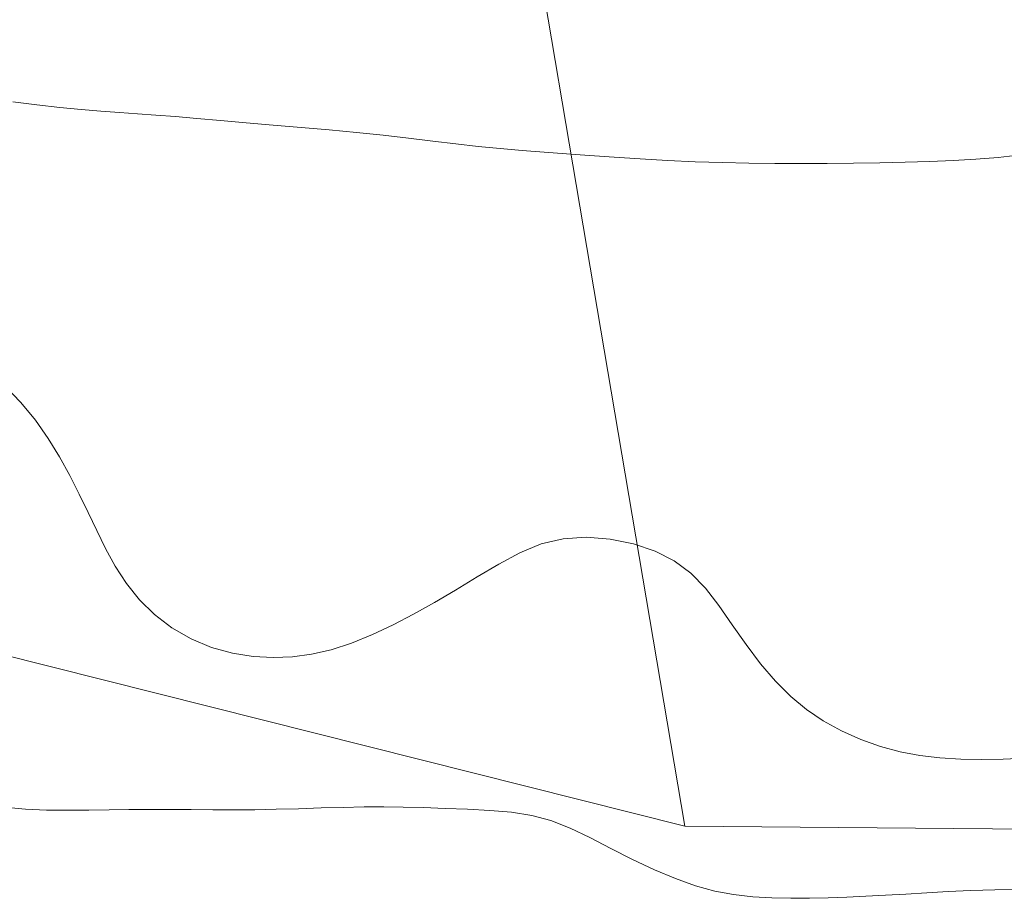
# Model space of a CAD drawing. Extents: x 281211 to 282461, y 1910181 to 1910991.
# Drawn here: x 281616 to 281632, y 1910674 to 1910688 of the extents above; entities that cross this region are included whole.
import ezdxf

# ---------------------------------------------------------------- set-up
doc = ezdxf.new("R2010")
doc.units = 0
doc.header["$MEASUREMENT"] = 0
for name, color, linetype in [('CURVA INTERMEDIA', 17, 'Continuous'), ('CURVA MAESTRA', 17, 'Continuous'), ('MANZANA', 7, 'Continuous'), ('PREDIO', 7, 'Continuous')]:
    doc.layers.add(name, color=color, linetype=linetype)

msp = doc.modelspace()

# ---------------------------------------------------------------- linework, layer by layer
at = {"layer": 'CURVA INTERMEDIA', "color": 17, "linetype": 'Continuous', "lineweight": 9}
for points, elevation in [([(281615.732, 1910686.287), (281616.115, 1910686.238), (281616.48, 1910686.198), (281616.82, 1910686.165), (281617.135, 1910686.14), (281617.43, 1910686.118), (281617.716, 1910686.097), (281618.009, 1910686.075), (281618.322, 1910686.051), (281618.664, 1910686.022), (281619.041, 1910685.989), (281619.448, 1910685.953)], 7.007), ([(281619.448, 1910685.953), (281619.879, 1910685.915), (281620.323, 1910685.878), (281620.769, 1910685.84), (281621.208, 1910685.8), (281621.631, 1910685.755), (281622.036, 1910685.708), (281622.421, 1910685.661), (281622.789, 1910685.618), (281623.147, 1910685.578), (281623.498, 1910685.544), (281623.848, 1910685.512), (281624.198, 1910685.484), (281624.552, 1910685.458), (281624.921, 1910685.431), (281625.312, 1910685.405), (281625.727, 1910685.379), (281626.164, 1910685.354), (281626.606, 1910685.333), (281627.038, 1910685.318), (281627.459, 1910685.308), (281627.873, 1910685.304), (281628.287, 1910685.304), (281628.707, 1910685.307), (281629.13, 1910685.312), (281629.547, 1910685.317), (281629.952, 1910685.325), (281630.342, 1910685.336), (281630.717, 1910685.351), (281631.078, 1910685.372), (281631.434, 1910685.401), (281631.795, 1910685.442)], 7.007), ([(281627.648, 1910677.333), (281627.417, 1910677.64), (281627.194, 1910677.957), (281626.981, 1910678.261), (281626.767, 1910678.539), (281626.535, 1910678.777), (281626.272, 1910678.974), (281625.968, 1910679.129), (281625.624, 1910679.245), (281625.249, 1910679.322), (281624.866, 1910679.352), (281624.499, 1910679.327), (281624.149, 1910679.244), (281623.811, 1910679.104), (281623.475, 1910678.921), (281623.132, 1910678.717), (281622.787, 1910678.508), (281622.449, 1910678.309), (281622.117, 1910678.124), (281621.789, 1910677.953), (281621.46, 1910677.799), (281621.129, 1910677.665), (281620.803, 1910677.558), (281620.491, 1910677.486), (281620.185, 1910677.446), (281619.877, 1910677.434), (281619.56, 1910677.452), (281619.229, 1910677.504), (281618.895, 1910677.594), (281618.57, 1910677.73), (281618.265, 1910677.906), (281617.988, 1910678.117), (281617.746, 1910678.355), (281617.54, 1910678.615), (281617.363, 1910678.888), (281617.209, 1910679.169), (281617.067, 1910679.455), (281616.93, 1910679.743), (281616.788, 1910680.036), (281616.636, 1910680.333), (281616.472, 1910680.631), (281616.292, 1910680.926), (281616.09, 1910681.214), (281615.858, 1910681.496), (281615.599, 1910681.766)], 6.005), ([(281631.856, 1910675.832), (281631.511, 1910675.814), (281631.173, 1910675.808), (281630.836, 1910675.815), (281630.506, 1910675.836), (281630.186, 1910675.874), (281629.872, 1910675.933), (281629.558, 1910676.017), (281629.245, 1910676.129), (281628.938, 1910676.267), (281628.646, 1910676.427), (281628.378, 1910676.607), (281628.127, 1910676.814), (281627.885, 1910677.056), (281627.648, 1910677.333)], 6.005)]:
    msp.add_lwpolyline(points, dxfattribs=dict(at, elevation=elevation))
at = {"layer": 'CURVA MAESTRA', "color": 17, "linetype": 'Continuous', "lineweight": 13, "elevation": 5.004}
for points in [[(281615.592, 1910675.048), (281615.93, 1910675.017), (281616.269, 1910675.004), (281616.608, 1910675.002), (281616.941, 1910675.004), (281617.266, 1910675.008), (281617.58, 1910675.011), (281617.897, 1910675.013), (281618.231, 1910675.013), (281618.574, 1910675.011), (281618.918, 1910675.009), (281619.255, 1910675.007), (281619.587, 1910675.01), (281619.925, 1910675.016), (281620.281, 1910675.026), (281620.642, 1910675.037), (281620.995, 1910675.046), (281621.329, 1910675.053), (281621.642, 1910675.054), (281621.951, 1910675.05), (281622.276, 1910675.042), (281622.618, 1910675.031), (281622.976, 1910675.018), (281623.333, 1910674.999), (281623.675, 1910674.97), (281623.999, 1910674.919), (281624.306, 1910674.836), (281624.611, 1910674.718), (281624.927, 1910674.566), (281625.26, 1910674.393), (281625.608, 1910674.217), (281625.957, 1910674.052), (281626.291, 1910673.911), (281626.609, 1910673.797), (281626.915, 1910673.714), (281627.217, 1910673.657), (281627.522, 1910673.622), (281627.827, 1910673.604), (281628.13, 1910673.598)], [(281628.13, 1910673.598), (281628.428, 1910673.6), (281628.723, 1910673.607), (281629.021, 1910673.617), (281629.326, 1910673.631), (281629.64, 1910673.647), (281629.962, 1910673.666), (281630.294, 1910673.685), (281630.636, 1910673.704), (281630.996, 1910673.72), (281631.379, 1910673.732), (281631.781, 1910673.738)]]:
    msp.add_lwpolyline(points, dxfattribs=at)
at = {"layer": 'MANZANA', "lineweight": 18, "elevation": 0.018}
for points in [[(281626.441, 1910674.749), (281584.351, 1910685.333), (281585.991, 1910693.079), (281587.823, 1910701.731), (281588.447, 1910704.681), (281592.152, 1910722.182)], [(281626.441, 1910674.749), (281584.351, 1910685.333), (281585.991, 1910693.079), (281587.823, 1910701.731), (281588.447, 1910704.681), (281592.152, 1910722.182)], [(281659.519, 1910674.461), (281626.441, 1910674.749)], [(281659.519, 1910674.461), (281626.441, 1910674.749)]]:
    msp.add_lwpolyline(points, dxfattribs=at)
at = {"layer": 'PREDIO', "lineweight": 13, "elevation": 0.018}
msp.add_lwpolyline([(281630.051, 1910706.387), (281622.418, 1910698.489), (281626.441, 1910674.749)], dxfattribs=at)

doc.saveas('drawing.dxf')
